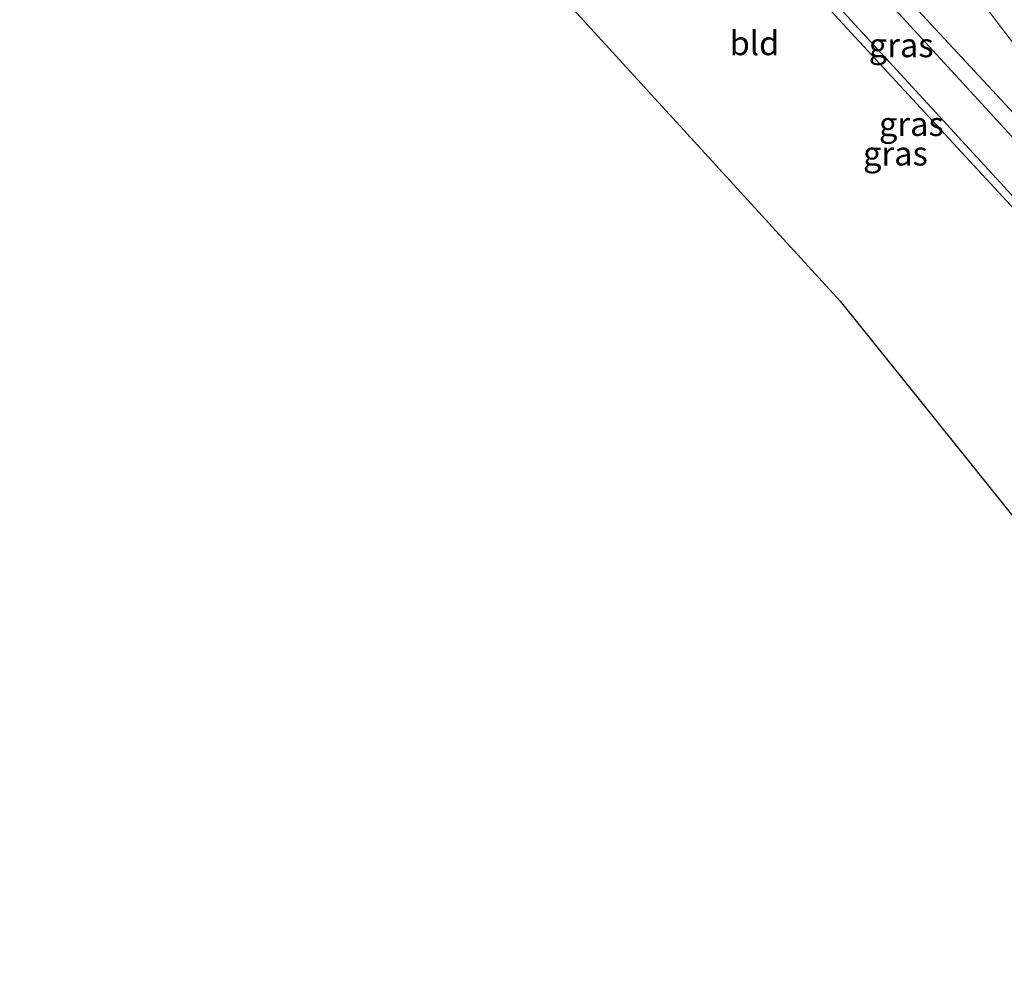
# Model space of a CAD drawing. Units: metres. Extents: x 130000 to 140008, y 412500 to 418753.
# Drawn here: x 134333 to 134436, y 412500 to 412601 of the extents above; entities that cross this region are included whole.
import ezdxf
from ezdxf.enums import TextEntityAlignment as Align

# ---------------------------------------------------------------- set-up
doc = ezdxf.new("R2010")
doc.units = ezdxf.units.M
doc.layers.add('B-ME-GW-INSTEEKWATERGANG-L-B1', color=10, linetype='Continuous')
doc.layers.add('B-ME-KG-KADASTRAAL-OPNAMEDTMGRENS-L-B1', color=10, linetype='Continuous')
for name, color, linetype, lineweight in [('B-ME-IE-GRASLAND-GV-B6', 93, 'Continuous', 18), ('B-ME-IE-GRONDWERKLIJN-GROND_INGERICHT-GV-B6', 253, 'Continuous', 18), ('B-ME-OG-WATER-GV-B6', 153, 'Continuous', 18), ('B-ME-VH-VERH_SOORT-BITUMEN-GV-B6', 8, 'IE-TERREINAFSCHEIDING-NATUURLIJK-HOUTWAL', 18)]:
    doc.layers.add(name, color=color, linetype=linetype, lineweight=lineweight)
doc.styles.add('NLCS-ISO', font='NLCS-ISO.TTF')
doc.linetypes.add('IE-TERREINAFSCHEIDING-NATUURLIJK-HOUTWAL', pattern='A,7,-1.5,[67,NLCS.SHX,S=0.75,R=45,X=0,Y=0],-1.5,7,-1.5,[70,NLCS.SHX,S=0.75,R=0,X=0,Y=0],-1.5', length=20)

msp = doc.modelspace()

# ---------------------------------------------------------------- linework, layer by layer
at = {"layer": 'B-ME-GW-INSTEEKWATERGANG-L-B1'}
for points in [[(134519.433, 412500, 1.224), (134506.014, 412514.649, 1.202), (134475.765, 412547.631, 1.304), (134458.611, 412566.123, 1.279), (134441.703, 412585.873, 1.136), (134413.858, 412615.849, 1.091), (134383.302, 412649.629, 0.983), (134358.393, 412676.804, 0.853), (134355.968, 412678.626, 0.878), (134351.904, 412679.453, 0.738), (134348.46, 412678.683, 0.882), (134343.896, 412676.196, 1.188), (134333.38, 412667.791, 1.388)], [(134337.841, 412662.84, 0.701), (134347.218, 412670.912, 0.574), (134349.798, 412672.398, 0.547), (134351.46, 412672.558, 0.512), (134353.22, 412672.089, 0.452), (134355.112, 412670.695, 0.411), (134357.536, 412668.129, 0.522), (134386.902, 412635.554, 0.725), (134415.424, 412604.331, 0.679), (134445.313, 412572.009, 0.54), (134474.078, 412540.247, 0.812), (134504.41, 412507.219, 0.77), (134510.939, 412500, 0.746)]]:
    msp.add_polyline3d(points, dxfattribs=at)
at = {"layer": 'B-ME-IE-GRASLAND-GV-B6'}
for points in [[(134440.393, 412584.583, -0.3), (134412.193, 412615.312, -0.3), (134382.029, 412648.683, -0.3), (134356.925, 412675.736, -0.3), (134353.777, 412677.674, -0.3), (134350.858, 412677.58, -0.3), (134347.816, 412676.025, -0.3), (134345.435, 412674.405, -0.3), (134335.084, 412665.9, -0.3), (134333.38, 412667.791, 1.388), (134343.896, 412676.196, 1.188), (134348.46, 412678.683, 0.882), (134351.904, 412679.453, 0.738), (134355.968, 412678.626, 0.878), (134358.393, 412676.804, 0.853), (134383.302, 412649.629, 0.983), (134413.858, 412615.849, 1.091), (134441.703, 412585.873, 1.136)], [(134445.313, 412572.009, 0.54), (134415.424, 412604.331, 0.679), (134386.902, 412635.554, 0.725), (134357.536, 412668.129, 0.522), (134355.112, 412670.695, 0.411), (134353.22, 412672.089, 0.452), (134351.46, 412672.558, 0.512), (134349.798, 412672.398, 0.547), (134347.218, 412670.912, 0.574), (134337.841, 412662.84, 0.701), (134337.133, 412663.625, -0.3), (134347.103, 412671.942, -0.3), (134349.466, 412673.094, -0.3), (134351.308, 412673.29, -0.3), (134353.38, 412672.638, -0.3), (134355.573, 412671.127, -0.3), (134357.826, 412669.01, -0.3), (134388.118, 412635.61, -0.3), (134416.141, 412604.911, -0.3), (134446.034, 412572.348, -0.3)], [(134441.703, 412585.873, 1.136), (134413.858, 412615.849, 1.091)], [(134424.801, 412614.33, 1.877), (134435.808, 412599.755, 1.638), (134444.715, 412588.154, 1.571)]]:
    msp.add_polyline3d(points, dxfattribs=at)
at = {"layer": 'B-ME-IE-GRONDWERKLIJN-GROND_INGERICHT-GV-B6'}
msp.add_polyline3d([(134510.939, 412500, 0.746), (134482.397, 412500, 0.95), (134476.395, 412507.056, 0.96), (134446.368, 412537.152, 0.813), (134418.967, 412571.256, 0.875), (134388.903, 412604.153, 0.824), (134359.929, 412631.933, 0.853), (134337.618, 412660.692, 0.776), (134337.841, 412662.84, 0.701), (134347.218, 412670.912, 0.574), (134349.798, 412672.398, 0.547), (134351.46, 412672.558, 0.512), (134353.22, 412672.089, 0.452), (134355.112, 412670.695, 0.411), (134357.536, 412668.129, 0.522), (134386.902, 412635.554, 0.725), (134415.424, 412604.331, 0.679), (134445.313, 412572.009, 0.54), (134474.078, 412540.247, 0.812), (134504.41, 412507.219, 0.77), (134510.939, 412500, 0.746)], dxfattribs=at)
at = {"layer": 'B-ME-KG-KADASTRAAL-OPNAMEDTMGRENS-L-B1'}
msp.add_polyline3d([(134337.618, 412660.692, 0.776), (134359.929, 412631.933, 0.853), (134388.903, 412604.153, 0.824), (134418.967, 412571.256, 0.875), (134446.368, 412537.152, 0.813), (134476.395, 412507.056, 0.96), (134482.397, 412500, 0.95)], dxfattribs=at)
at = {"layer": 'B-ME-OG-WATER-GV-B6'}
msp.add_polyline3d([(134446.034, 412572.348, -0.3), (134416.141, 412604.911, -0.3), (134388.118, 412635.61, -0.3), (134357.826, 412669.01, -0.3), (134355.573, 412671.127, -0.3), (134353.38, 412672.638, -0.3), (134351.308, 412673.29, -0.3), (134349.466, 412673.094, -0.3), (134347.103, 412671.942, -0.3), (134337.133, 412663.625, -0.3), (134335.084, 412665.9, -0.3), (134345.435, 412674.405, -0.3), (134347.816, 412676.025, -0.3), (134350.858, 412677.58, -0.3), (134353.777, 412677.674, -0.3), (134356.925, 412675.736, -0.3), (134382.029, 412648.683, -0.3), (134412.193, 412615.312, -0.3), (134440.393, 412584.583, -0.3)], dxfattribs=at)
at = {"layer": 'B-ME-VH-VERH_SOORT-BITUMEN-GV-B6'}
msp.add_polyline3d([(134444.715, 412588.154, 1.571), (134435.808, 412599.755, 1.638), (134424.801, 412614.33, 1.877)], dxfattribs=at)

# ---------------------------------------------------------------- texts
at = {"layer": 'B-ME-IE-GRASLAND-GV-B6', "ltscale": 0.2, "style": 'NLCS-ISO'}
for p in [(134425.343, 412597.942), (134426.406, 412589.727), (134424.744, 412586.645)]:
    msp.add_text('gras', height=2.5, dxfattribs=at).set_placement(p, align=Align.MIDDLE_CENTER)
at = {"layer": 'B-ME-IE-GRONDWERKLIJN-GROND_INGERICHT-GV-B6', "ltscale": 0.2, "style": 'NLCS-ISO'}
msp.add_text('bld', height=2.5, dxfattribs=at).set_placement((134410.037, 412598.153), align=Align.MIDDLE_CENTER)

doc.saveas('drawing.dxf')
